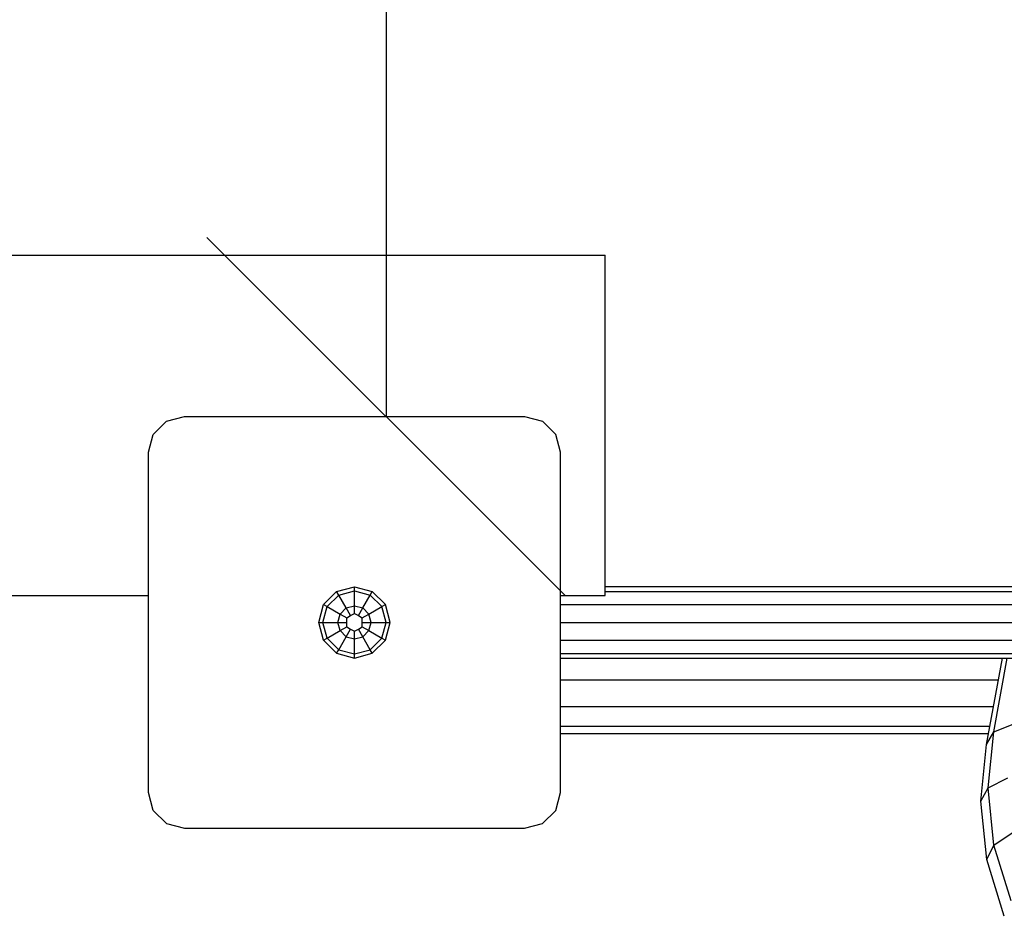
# Model space of a CAD drawing. Extents: x 0 to 14850, y 0 to 10500.
# Drawn here: x 9427 to 9702, y 5931 to 6181 of the extents above; entities that cross this region are included whole.
import ezdxf

# ---------------------------------------------------------------- set-up
doc = ezdxf.new("R2010")
doc.units = 0
doc.layers.add('BEMAßUNG', color=7, linetype='Continuous')
doc.layers.add('STAB', color=7, linetype='Continuous')

# ---------------------------------------------------------------- blocks, each defined once
blk = doc.blocks.new('SLASH')
at = {"color": 0, "linetype": 'Continuous'}
blk.add_line((-12.7, -12.7), (12.7, 12.7), dxfattribs=at)

msp = doc.modelspace()

# ---------------------------------------------------------------- linework, layer by layer
at = {"layer": 'BEMAßUNG', "color": 7, "linetype": 'Continuous'}
msp.add_line((9529.54, 7565.59), (9529.54, 6070.58), dxfattribs=at)
at = {"layer": 'STAB', "color": 32, "ltscale": 1000}
for p, q in [((7650.73, 6115.59), (9590.73, 6115.59)), ((9590.73, 6020.59), (9590.73, 6115.59)), ((7768.22, 6020.59), (9463.23, 6020.59)), ((9578.23, 6020.59), (9590.73, 6020.59))]:
    msp.add_line(p, q, dxfattribs=at)
at = {"layer": 'STAB', "color": 5, "ltscale": 1000}
for p, q in [((9464.57, 6065.58), (9468.23, 6069.24)), ((9468.23, 6069.24), (9473.23, 6070.58)), ((9473.23, 6070.58), (9568.23, 6070.58)), ((9568.23, 6070.58), (9573.23, 6069.24)), ((9573.23, 6069.24), (9576.89, 6065.58)), ((9463.23, 6060.58), (9464.57, 6065.58)), ((9578.23, 6060.58), (9576.89, 6065.58)), ((9463.23, 5965.58), (9463.23, 6060.58)), ((9578.23, 5965.58), (9578.23, 6060.58)), ((9464.57, 5960.58), (9463.23, 5965.58)), ((9576.89, 5960.58), (9578.23, 5965.58)), ((9468.23, 5956.92), (9464.57, 5960.58)), ((9573.23, 5956.92), (9576.89, 5960.58)), ((9468.23, 5956.92), (9473.23, 5955.58)), ((9568.23, 5955.58), (9573.23, 5956.92)), ((9473.23, 5955.58), (9568.23, 5955.58))]:
    msp.add_line(p, q, dxfattribs=at)
at = {"layer": 'STAB', "ltscale": 1000}
for p, q in [((9515.75, 6021.7), (9520.73, 6023.04)), ((9520.73, 6023.04), (9525.7, 6021.7)), ((9520.73, 6021.9), (9520.73, 6023.04)), ((9590.73, 6023.08), (9774.52, 6023.08)), ((9512.11, 6018.06), (9515.75, 6021.7)), ((9513.09, 6017.49), (9516.32, 6020.72)), ((9516.32, 6020.72), (9515.75, 6021.7)), ((9516.32, 6020.72), (9520.73, 6021.9)), ((9518.41, 6017.1), (9516.32, 6020.72)), ((9520.73, 6021.9), (9525.13, 6020.72)), ((9520.73, 6017.72), (9520.73, 6021.9)), ((9523.04, 6017.1), (9525.13, 6020.72)), ((9525.13, 6020.72), (9525.7, 6021.7)), ((9525.13, 6020.72), (9528.36, 6017.49)), ((9529.34, 6018.06), (9525.7, 6021.7)), ((9590.73, 6021.74), (9774.34, 6021.74)), ((9510.77, 6013.09), (9512.11, 6018.06)), ((9511.91, 6013.09), (9513.09, 6017.49)), ((9512.11, 6018.06), (9513.09, 6017.49)), ((9513.09, 6017.49), (9516.71, 6015.4)), ((9516.71, 6015.4), (9518.41, 6017.1)), ((9518.41, 6017.1), (9520.73, 6017.72)), ((9519.64, 6014.96), (9518.41, 6017.1)), ((9520.73, 6015.58), (9520.73, 6017.72)), ((9520.73, 6017.72), (9523.04, 6017.1)), ((9521.81, 6014.96), (9523.04, 6017.1)), ((9524.74, 6015.4), (9523.04, 6017.1)), ((9524.74, 6015.4), (9528.36, 6017.49)), ((9528.36, 6017.49), (9529.34, 6018.06)), ((9529.54, 6013.09), (9528.36, 6017.49)), ((9530.68, 6013.09), (9529.34, 6018.06)), ((9578.23, 6018.08), (9773.86, 6018.08)), ((9516.09, 6013.09), (9516.71, 6015.4)), ((9516.71, 6015.4), (9518.56, 6014.33)), ((9518.56, 6014.33), (9519.64, 6014.96)), ((9518.56, 6013.09), (9518.56, 6014.33)), ((9519.64, 6014.96), (9520.73, 6015.58)), ((9520.73, 6015.58), (9521.81, 6014.96)), ((9521.81, 6014.96), (9522.89, 6014.33)), ((9522.89, 6014.33), (9524.74, 6015.4)), ((9522.89, 6013.09), (9522.89, 6014.33)), ((9525.36, 6013.09), (9524.74, 6015.4)), ((9512.11, 6008.11), (9510.77, 6013.09)), ((9510.77, 6013.09), (9511.91, 6013.09)), ((9513.09, 6008.68), (9511.91, 6013.09)), ((9511.91, 6013.09), (9516.09, 6013.09)), ((9516.71, 6010.77), (9516.09, 6013.09)), ((9516.09, 6013.09), (9518.56, 6013.09)), ((9516.71, 6010.77), (9518.56, 6011.83)), ((9518.56, 6011.83), (9518.56, 6013.09)), ((9518.56, 6011.83), (9519.64, 6011.21)), ((9521.81, 6011.21), (9522.89, 6011.83)), ((9522.89, 6011.83), (9522.89, 6013.09)), ((9522.89, 6013.09), (9525.36, 6013.09)), ((9522.89, 6011.83), (9524.74, 6010.77)), ((9524.74, 6010.77), (9525.36, 6013.09)), ((9525.36, 6013.09), (9529.54, 6013.09)), ((9528.36, 6008.68), (9529.54, 6013.09)), ((9529.34, 6008.11), (9530.68, 6013.09)), ((9529.54, 6013.09), (9530.68, 6013.09)), ((9578.23, 6013.08), (9773.2, 6013.08)), ((9513.09, 6008.68), (9516.71, 6010.77)), ((9516.32, 6005.45), (9518.41, 6009.07)), ((9518.41, 6009.07), (9516.71, 6010.77)), ((9518.41, 6009.07), (9519.64, 6011.21)), ((9518.41, 6009.07), (9520.73, 6008.45)), ((9519.64, 6011.21), (9520.73, 6010.58)), ((9520.73, 6010.58), (9521.81, 6011.21)), ((9520.73, 6008.45), (9520.73, 6010.58)), ((9520.73, 6008.45), (9523.04, 6009.07)), ((9523.04, 6009.07), (9521.81, 6011.21)), ((9523.04, 6009.07), (9524.74, 6010.77)), ((9525.13, 6005.45), (9523.04, 6009.07)), ((9524.74, 6010.77), (9528.36, 6008.68)), ((9512.11, 6008.11), (9513.09, 6008.68)), ((9512.11, 6008.11), (9515.75, 6004.46)), ((9513.09, 6008.68), (9516.32, 6005.45)), ((9520.73, 6004.27), (9520.73, 6008.45)), ((9525.13, 6005.45), (9528.36, 6008.68)), ((9525.7, 6004.46), (9529.34, 6008.11)), ((9528.36, 6008.68), (9529.34, 6008.11)), ((9578.23, 6008.08), (9773.86, 6008.08)), ((9515.75, 6004.46), (9516.32, 6005.45)), ((9515.75, 6004.46), (9520.73, 6003.13)), ((9516.32, 6005.45), (9520.73, 6004.27)), ((9520.73, 6004.27), (9525.13, 6005.45)), ((9520.73, 6003.13), (9525.7, 6004.46)), ((9520.73, 6003.13), (9520.73, 6004.27)), ((9525.7, 6004.46), (9525.13, 6005.45)), ((9578.23, 6004.42), (9774.34, 6004.42)), ((9578.23, 6003.08), (9774.52, 6003.08)), ((9697.19, 5978.98), (9701.59, 6003.08)), ((9699.18, 5982.51), (9702.94, 6003.08)), ((9578.23, 5997.08), (9700.5, 5997.08)), ((9578.23, 5989.58), (9699.13, 5989.58)), ((9578.23, 5984.09), (9698.12, 5984.09)), ((9699.18, 5982.51), (9704.63, 5984.68)), ((9578.23, 5982.09), (9697.75, 5982.09)), ((9697.19, 5978.98), (9699.18, 5982.51)), ((9697.61, 5966.9), (9699.18, 5982.51)), ((9695.59, 5963.15), (9697.19, 5978.98)), ((9697.6, 5966.9), (9703.12, 5969.65)), ((9695.59, 5963.15), (9697.6, 5966.9)), ((9699.22, 5950.88), (9697.6, 5966.9)), ((9697.24, 5946.83), (9695.59, 5963.15)), ((9699.22, 5950.88), (9704.65, 5954.46)), ((9697.24, 5946.83), (9699.22, 5950.88)), ((9704.03, 5935.35), (9699.22, 5950.88)), ((9702.13, 5931), (9697.24, 5946.83))]:
    msp.add_line(p, q, dxfattribs=at)

# ---------------------------------------------------------------- block references
at = {"layer": 'BEMAßUNG', "color": 7, "linetype": 'Continuous', "xscale": 3.937007874015748, "yscale": 3.937007874015748, "rotation": 90.00000000000006}
msp.add_blockref('SLASH', (9529.54, 6070.58), dxfattribs=at)

doc.saveas('drawing.dxf')
